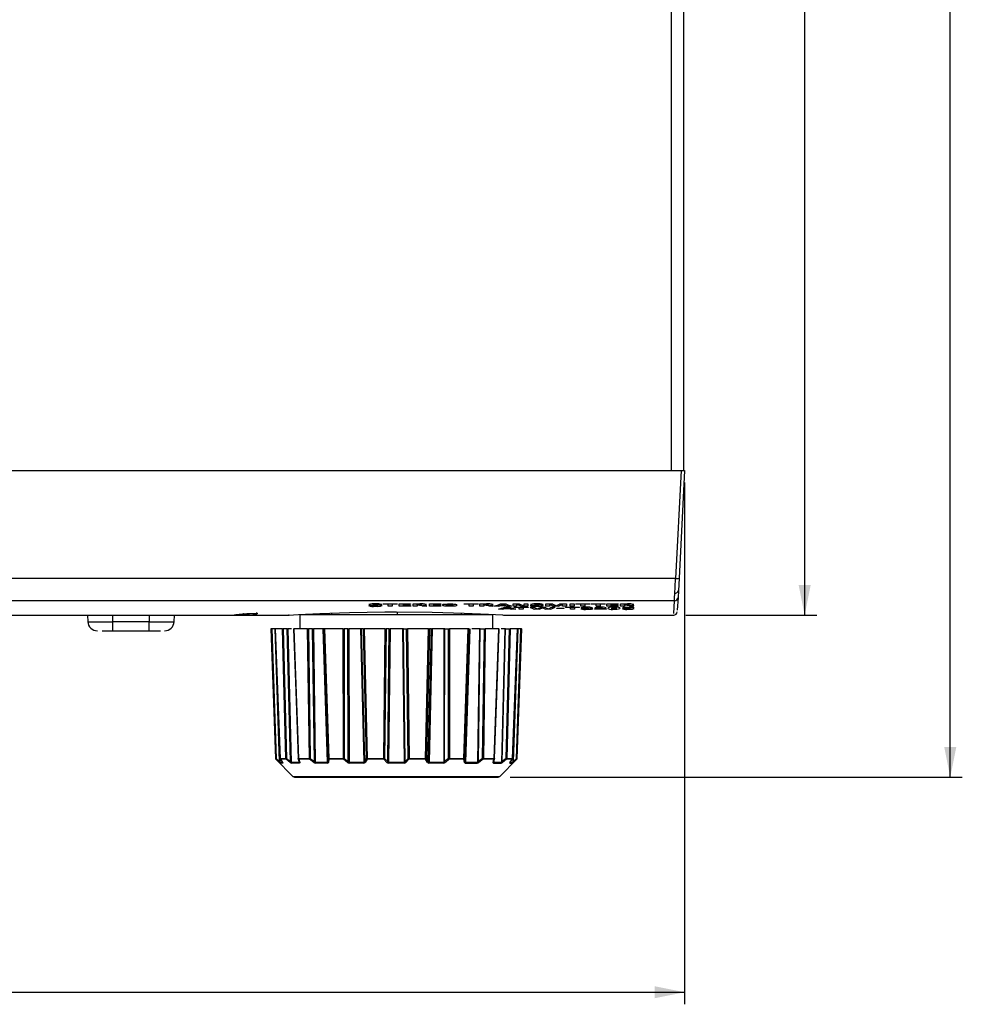
# Model space of a CAD drawing. Units: millimetres. Extents: x 12 to 831, y 9 to 583.
# Drawn here: x 357 to 436, y 158 to 239 of the extents above; entities that cross this region are included whole.
import ezdxf

# ---------------------------------------------------------------- set-up
doc = ezdxf.new("R2010")
doc.units = ezdxf.units.MM
doc.layers.add('矢印', color=7, linetype='Continuous')
doc.styles.add('SLDTEXTSTYLE4', font='TXT', dxfattribs={"width": 0.7, "bigfont": 'bigfont'})
doc.dimstyles.new('SLDDIMSTYLE0', dxfattribs={"dimtxt": 3.638021, "dimasz": 2.5, "dimexe": 0, "dimexo": 0.0625, "dimgap": 0.909505, "dimtad": 3, "dimdec": 0, "dimrnd": 1e-09, "dimzin": 12, "dimdsep": 46, "dimtxsty": 'SLDTEXTSTYLE4', "dimsah": 1, "dimcen": 0.09, "dimadec": 0, "dimazin": 3, "dimtfac": 1, "dimtdec": 0, "dimtofl": 0, "dimtmove": 0, "dimatfit": 3, "dimfxl": 0, "dimfrac": 2, "dimtolj": 1, "dimtzin": 12, "dimarcsym": 0})
doc.dimstyles.new('SLDDIMSTYLE1', dxfattribs={"dimtxt": 3.638021, "dimasz": 2.5, "dimexe": 0, "dimexo": 0.0625, "dimgap": 0.909505, "dimtad": 3, "dimrnd": 1e-09, "dimzin": 12, "dimdsep": 46, "dimtxsty": 'SLDTEXTSTYLE4', "dimsah": 1, "dimcen": 0.09, "dimadec": 0, "dimazin": 3, "dimtfac": 1, "dimtofl": 0, "dimtmove": 0, "dimatfit": 3, "dimfxl": 0, "dimfrac": 2, "dimtolj": 1, "dimtzin": 12, "dimarcsym": 0})

# ---------------------------------------------------------------- blocks, each defined once
blk = doc.blocks.new('_D')
at = {"layer": '矢印', "color": 7}
for p, q in [((202.713, 201.092), (202.713, 157.823)), ((412.513, 201.092), (412.513, 157.823)), ((202.713, 158.823), (412.513, 158.823))]:
    blk.add_line(p, q, dxfattribs=at)
for points in [[(202.713, 158.823), (205.213, 158.323), (205.213, 159.323)], [(412.513, 158.823), (410.013, 159.323), (410.013, 158.323)]]:
    blk.add_solid(points, dxfattribs=at)
at = {"layer": '矢印', "color": 7, "insert": (304.438, 162.916), "char_height": 3.175, "attachment_point": 1, "style": 'SLDTEXTSTYLE4'}
blk.add_mtext('210', dxfattribs=at)
blk = doc.blocks.new('_D_1')
at = {"layer": '矢印', "color": 7}
for p, q in [((392.678, 400.092), (435.53, 400.092)), ((434.53, 176.659), (434.53, 400.092)), ((398.044, 176.659), (435.53, 176.659))]:
    blk.add_line(p, q, dxfattribs=at)
for points in [[(434.53, 400.092), (434.03, 397.592), (435.03, 397.592)], [(434.53, 176.659), (435.03, 179.159), (434.03, 179.159)]]:
    blk.add_solid(points, dxfattribs=at)
at = {"layer": '矢印', "color": 7, "insert": (430.437, 285.201), "char_height": 3.175, "attachment_point": 1, "rotation": 90, "style": 'SLDTEXTSTYLE4'}
blk.add_mtext('225', dxfattribs=at)
blk = doc.blocks.new('_D_2')
at = {"layer": '矢印', "color": 7}
for p, q in [((411.766, 380.992), (423.463, 380.992)), ((422.463, 190.096), (422.463, 380.992)), ((412.599, 190.096), (423.463, 190.096))]:
    blk.add_line(p, q, dxfattribs=at)
for points in [[(422.463, 380.992), (421.963, 378.492), (422.963, 378.492)], [(422.463, 190.096), (422.963, 192.596), (421.963, 192.596)]]:
    blk.add_solid(points, dxfattribs=at)
at = {"layer": '矢印', "color": 7, "insert": (418.371, 282.369), "char_height": 3.175, "attachment_point": 1, "rotation": 90, "style": 'SLDTEXTSTYLE4'}
blk.add_mtext('191', dxfattribs=at)

msp = doc.modelspace()

# ---------------------------------------------------------------- linework, layer by layer
at = {"color": 7, "linetype": 'Continuous', "lineweight": 25}
for p, q in [((411.413, 202.092), (411.413, 379.192)), ((412.413, 379.192), (412.413, 202.092)), ((203.012, 202.092), (412.213, 202.092)), ((412.213, 202.092), (411.744, 193.134)), ((412.513, 202.092), (412.045, 193.164)), ((412.213, 202.092), (412.513, 202.092)), ((411.744, 193.134), (203.482, 193.134)), ((411.744, 193.134), (411.747, 193.134)), ((412.045, 193.164), (411.99, 192.119)), ((411.99, 192.119), (411.961, 191.561)), ((411.661, 191.281), (203.564, 191.281)), ((411.961, 191.561), (411.905, 190.505)), ((383.228, 190.26), (383.228, 190.155)), ((386.317, 190.889), (386.653, 190.889)), ((386.317, 190.887), (386.317, 190.889)), ((386.653, 190.889), (386.653, 190.886)), ((387.075, 190.967), (387.075, 190.972)), ((387.404, 190.967), (387.075, 190.967)), ((387.404, 190.975), (387.404, 190.967)), ((387.51, 191.021), (388.666, 191.021)), ((387.51, 190.994), (387.51, 191.021)), ((387.922, 190.994), (387.51, 190.994)), ((387.922, 190.835), (387.922, 190.994)), ((388.253, 190.835), (387.922, 190.835)), ((388.253, 190.994), (388.253, 190.835)), ((388.666, 190.994), (388.253, 190.994)), ((388.666, 191.021), (388.666, 190.994)), ((388.668, 190.358), (388.668, 190.155)), ((388.853, 191.021), (389.787, 191.021)), ((388.853, 190.835), (388.853, 191.021)), ((389.807, 190.835), (388.853, 190.835)), ((389.182, 190.994), (389.182, 190.942)), ((389.787, 190.994), (389.182, 190.994)), ((389.182, 190.942), (389.742, 190.942)), ((389.182, 190.917), (389.182, 190.859)), ((389.742, 190.917), (389.182, 190.917)), ((389.182, 190.859), (389.807, 190.859)), ((389.742, 190.942), (389.742, 190.917)), ((389.787, 191.021), (389.787, 190.994)), ((389.807, 190.859), (389.807, 190.835)), ((390.004, 191.021), (390.564, 191.021)), ((390.004, 190.835), (390.004, 191.021)), ((390.335, 190.835), (390.004, 190.835)), ((390.335, 190.994), (390.493, 190.994)), ((390.335, 190.937), (390.335, 190.994)), ((390.463, 190.937), (390.335, 190.937)), ((390.335, 190.912), (390.335, 190.835)), ((390.466, 190.912), (390.335, 190.912)), ((391.108, 190.835), (390.762, 190.835)), ((391.352, 191.021), (392.286, 191.021)), ((391.352, 190.835), (391.352, 191.021)), ((392.306, 190.835), (391.352, 190.835)), ((391.681, 190.994), (391.681, 190.942)), ((392.286, 190.994), (391.681, 190.994)), ((391.681, 190.942), (392.241, 190.942)), ((391.681, 190.917), (391.681, 190.859)), ((392.241, 190.917), (391.681, 190.917)), ((391.681, 190.859), (392.306, 190.859)), ((392.241, 190.942), (392.241, 190.917)), ((392.286, 191.021), (392.286, 190.994)), ((392.306, 190.859), (392.306, 190.835)), ((393.997, 190.263), (393.997, 190.155)), ((394.239, 191.021), (395.395, 191.021)), ((394.239, 190.994), (394.239, 191.021)), ((394.651, 190.994), (394.239, 190.994)), ((394.651, 190.835), (394.651, 190.994)), ((394.982, 190.835), (394.651, 190.835)), ((394.982, 190.994), (394.982, 190.835)), ((395.395, 190.994), (394.982, 190.994)), ((395.395, 191.021), (395.395, 190.994)), ((395.533, 191.021), (396.094, 191.021)), ((395.533, 190.835), (395.533, 191.021)), ((395.864, 190.835), (395.533, 190.835)), ((395.864, 190.994), (396.022, 190.994)), ((395.864, 190.937), (395.864, 190.994)), ((395.992, 190.937), (395.864, 190.937)), ((395.864, 190.912), (395.864, 190.835)), ((395.995, 190.912), (395.864, 190.912)), ((396.637, 190.835), (396.292, 190.835)), ((397.079, 190.835), (396.753, 190.835)), ((397.414, 190.587), (397.088, 190.587)), ((397.724, 190.876), (397.185, 190.876)), ((397.252, 191.021), (397.679, 191.021)), ((397.657, 190.9), (397.252, 190.9)), ((398.059, 190.62), (397.521, 190.62)), ((397.587, 190.74), (398.015, 190.74)), ((397.992, 190.641), (397.587, 190.641)), ((398.168, 190.835), (397.83, 190.835)), ((398.504, 190.587), (398.166, 190.587)), ((398.291, 191.021), (398.788, 191.021)), ((398.291, 190.835), (398.291, 191.021)), ((398.583, 190.835), (398.291, 190.835)), ((398.382, 190.74), (399.539, 190.74)), ((398.382, 190.718), (398.382, 190.74)), ((398.795, 190.718), (398.382, 190.718)), ((398.583, 190.989), (398.583, 190.835)), ((398.795, 190.587), (398.795, 190.718)), ((399.126, 190.587), (398.795, 190.587)), ((399.504, 190.835), (399.008, 190.835)), ((399.126, 190.718), (399.126, 190.587)), ((399.539, 190.718), (399.126, 190.718)), ((399.213, 191.021), (399.504, 191.021)), ((399.213, 190.864), (399.213, 191.021)), ((399.504, 191.021), (399.504, 190.835)), ((399.539, 190.74), (399.539, 190.718)), ((399.706, 190.889), (400.042, 190.889)), ((399.706, 190.887), (399.706, 190.889)), ((399.706, 190.74), (400.057, 190.74)), ((400.042, 190.889), (400.042, 190.886)), ((400.452, 190.587), (400.074, 190.587)), ((400.465, 190.967), (400.465, 190.972)), ((400.793, 190.967), (400.465, 190.967)), ((400.571, 190.74), (400.949, 190.74)), ((400.793, 190.975), (400.793, 190.967)), ((401.376, 190.587), (400.998, 190.587)), ((401.015, 191.021), (401.556, 191.021)), ((401.015, 190.835), (401.015, 191.021)), ((401.309, 190.835), (401.015, 190.835)), ((401.309, 190.997), (401.309, 190.835)), ((401.458, 190.74), (401.766, 190.74)), ((402.023, 190.835), (401.677, 190.835)), ((401.926, 190.666), (402.504, 190.666)), ((401.926, 190.647), (401.926, 190.666)), ((402.504, 190.647), (401.926, 190.647)), ((402.169, 191.021), (402.71, 191.021)), ((402.391, 190.835), (402.391, 190.997)), ((402.71, 190.835), (402.391, 190.835)), ((402.504, 190.666), (402.504, 190.647)), ((402.647, 190.74), (403.804, 190.74)), ((402.647, 190.718), (402.647, 190.74)), ((403.06, 190.718), (402.647, 190.718)), ((402.71, 191.021), (402.71, 190.835)), ((403.013, 190.835), (403.013, 191.021)), ((403.013, 191.021), (403.344, 191.021)), ((403.344, 190.835), (403.013, 190.835)), ((403.06, 190.587), (403.06, 190.718)), ((403.391, 190.587), (403.06, 190.587)), ((403.344, 191.021), (403.344, 190.835)), ((403.391, 190.718), (403.391, 190.587)), ((403.804, 190.718), (403.391, 190.718)), ((403.482, 191.021), (404.638, 191.021)), ((403.482, 190.994), (403.482, 191.021)), ((403.895, 190.994), (403.482, 190.994)), ((403.804, 190.74), (403.804, 190.718)), ((403.895, 190.835), (403.895, 190.994)), ((404.226, 190.835), (403.895, 190.835)), ((403.917, 190.625), (404.223, 190.625)), ((403.943, 190.702), (403.943, 190.708)), ((404.245, 190.702), (403.943, 190.702)), ((404.638, 190.994), (404.226, 190.994)), ((404.226, 190.994), (404.226, 190.835)), ((404.255, 190.656), (404.255, 190.675)), ((404.638, 191.021), (404.638, 190.994)), ((404.761, 191.021), (405.918, 191.021)), ((404.761, 190.994), (404.761, 191.021)), ((405.174, 190.994), (404.761, 190.994)), ((405.035, 190.587), (405.035, 190.608)), ((406.021, 190.587), (405.035, 190.587)), ((405.369, 190.699), (405.062, 190.699)), ((405.174, 190.835), (405.174, 190.994)), ((405.505, 190.835), (405.174, 190.835)), ((405.369, 190.605), (406.021, 190.605)), ((405.505, 190.994), (405.505, 190.835)), ((405.918, 190.994), (405.505, 190.994)), ((405.918, 191.021), (405.918, 190.994)), ((406.021, 190.605), (406.021, 190.587)), ((406.055, 191.021), (406.989, 191.021)), ((406.055, 190.835), (406.055, 191.021)), ((407.009, 190.835), (406.055, 190.835)), ((406.173, 190.644), (406.173, 190.686)), ((406.384, 190.994), (406.384, 190.942)), ((406.989, 190.994), (406.384, 190.994)), ((406.384, 190.942), (406.945, 190.942)), ((406.384, 190.917), (406.384, 190.859)), ((406.945, 190.917), (406.384, 190.917)), ((406.384, 190.859), (407.009, 190.859)), ((406.485, 190.648), (406.485, 190.672)), ((406.831, 190.672), (406.831, 190.647)), ((406.945, 190.942), (406.945, 190.917)), ((406.989, 191.021), (406.989, 190.994)), ((407.009, 190.859), (407.009, 190.835)), ((407.139, 190.689), (407.139, 190.645)), ((407.206, 191.021), (407.767, 191.021)), ((407.206, 190.835), (407.206, 191.021)), ((407.537, 190.835), (407.206, 190.835)), ((407.371, 190.62), (407.68, 190.62)), ((407.685, 190.65), (407.389, 190.65)), ((407.421, 190.74), (408.266, 190.74)), ((407.537, 190.994), (407.695, 190.994)), ((407.537, 190.937), (407.537, 190.994)), ((407.666, 190.937), (407.537, 190.937)), ((407.537, 190.912), (407.537, 190.835)), ((407.668, 190.912), (407.537, 190.912)), ((408.266, 190.72), (407.71, 190.72)), ((408.311, 190.835), (407.965, 190.835)), ((408.266, 190.74), (408.266, 190.72)), ((349.49, 190.096), (375.159, 190.096)), ((363.001, 190.096), (363.03, 189.55)), ((368.113, 189.55), (365.113, 189.55)), ((365.113, 188.792), (365.113, 189.55)), ((368.113, 188.792), (368.113, 189.55)), ((370.195, 189.546), (370.224, 190.096)), ((375.159, 190.096), (375.618, 190.096)), ((375.618, 190.096), (379.718, 190.096)), ((380.623, 190.155), (380.613, 188.955)), ((380.623, 190.155), (396.56, 190.155)), ((396.613, 188.955), (396.602, 190.155)), ((397.508, 190.096), (411.606, 190.096)), ((364.232, 188.792), (365.113, 188.792)), ((365.113, 188.792), (368.113, 188.792)), ((368.113, 188.792), (369.048, 188.792)), ((378.213, 188.955), (378.588, 178.208)), ((378.251, 188.955), (378.213, 188.955)), ((378.612, 178.208), (378.251, 188.955)), ((378.251, 188.955), (378.287, 188.955)), ((378.287, 188.955), (378.648, 178.208)), ((378.554, 188.955), (378.287, 188.955)), ((378.918, 177.955), (378.554, 188.955)), ((378.572, 188.955), (378.568, 188.955)), ((378.572, 188.955), (378.977, 178.208)), ((379.179, 188.955), (378.572, 188.955)), ((379.455, 178.208), (379.179, 188.955)), ((379.179, 188.955), (379.237, 188.955)), ((379.237, 188.955), (379.512, 178.208)), ((379.563, 188.955), (379.237, 188.955)), ((379.837, 177.955), (379.563, 188.955)), ((379.563, 188.955), (379.619, 188.955)), ((379.619, 188.955), (379.895, 177.897)), ((379.925, 188.955), (379.619, 188.955)), ((380.087, 188.955), (380.104, 188.955)), ((380.104, 188.955), (380.503, 178.208)), ((381.246, 188.955), (380.104, 188.955)), ((381.401, 178.208), (381.246, 188.955)), ((381.246, 188.955), (381.317, 188.955)), ((381.317, 188.955), (381.474, 178.208)), ((381.664, 188.955), (381.317, 188.955)), ((381.816, 177.955), (381.664, 188.955)), ((381.664, 188.955), (381.733, 188.955)), ((381.733, 188.955), (381.886, 177.897)), ((382.525, 188.955), (381.733, 188.955)), ((382.525, 188.955), (382.879, 177.897)), ((382.564, 188.955), (382.525, 188.955)), ((382.564, 188.955), (382.917, 177.955)), ((382.621, 188.955), (382.564, 188.955)), ((382.965, 178.208), (382.621, 188.955)), ((382.621, 188.955), (382.663, 188.955)), ((382.663, 188.955), (383.007, 178.208)), ((384.201, 188.955), (382.663, 188.955)), ((384.218, 178.208), (384.201, 188.955)), ((384.201, 188.955), (384.278, 188.955)), ((384.278, 188.955), (384.296, 178.208)), ((384.603, 188.955), (384.278, 188.955)), ((384.614, 177.955), (384.603, 188.955)), ((384.603, 188.955), (384.677, 188.955)), ((384.677, 188.955), (384.689, 177.897)), ((385.649, 188.955), (384.677, 188.955)), ((385.649, 188.955), (385.907, 177.897)), ((385.706, 188.955), (385.649, 188.955)), ((385.706, 188.955), (385.964, 177.955)), ((385.878, 188.955), (385.706, 188.955)), ((386.125, 178.208), (385.878, 188.955)), ((385.878, 188.955), (385.939, 188.955)), ((385.939, 188.955), (386.188, 178.208)), ((387.688, 188.955), (385.939, 188.955)), ((387.564, 178.208), (387.688, 188.955)), ((387.762, 188.955), (387.64, 178.208)), ((387.688, 188.955), (387.762, 188.955)), ((388.026, 188.955), (387.762, 188.955)), ((387.894, 177.955), (388.026, 188.955)), ((388.096, 188.955), (387.965, 177.897)), ((388.026, 188.955), (388.096, 188.955)), ((389.13, 188.955), (388.096, 188.955)), ((389.13, 188.955), (389.261, 177.897)), ((389.2, 188.955), (389.13, 188.955)), ((389.331, 177.955), (389.2, 188.955)), ((389.2, 188.955), (389.464, 188.955)), ((389.586, 178.208), (389.464, 188.955)), ((389.464, 188.955), (389.537, 188.955)), ((389.537, 188.955), (389.661, 178.208)), ((391.287, 188.955), (389.537, 188.955)), ((391.037, 178.208), (391.287, 188.955)), ((391.348, 188.955), (391.1, 178.208)), ((391.261, 177.955), (391.519, 188.955)), ((391.287, 188.955), (391.348, 188.955)), ((391.577, 188.955), (391.319, 177.897)), ((391.519, 188.955), (391.348, 188.955)), ((391.519, 188.955), (391.577, 188.955)), ((392.549, 188.955), (391.577, 188.955)), ((392.549, 188.955), (392.536, 177.897)), ((392.622, 188.955), (392.549, 188.955)), ((392.612, 177.955), (392.622, 188.955)), ((392.622, 188.955), (392.947, 188.955)), ((392.929, 178.208), (392.947, 188.955)), ((392.947, 188.955), (393.025, 188.955)), ((393.025, 188.955), (393.008, 178.208)), ((394.563, 188.955), (393.025, 188.955)), ((394.218, 178.208), (394.563, 188.955)), ((394.604, 188.955), (394.261, 178.208)), ((394.309, 177.955), (394.662, 188.955)), ((394.7, 188.955), (394.347, 177.897)), ((394.563, 188.955), (394.604, 188.955)), ((394.662, 188.955), (394.604, 188.955)), ((395.493, 188.955), (394.857, 188.955)), ((395.493, 188.955), (395.339, 177.897)), ((395.41, 177.955), (395.561, 188.955)), ((395.561, 188.955), (395.493, 188.955)), ((395.561, 188.955), (395.908, 188.955)), ((395.752, 178.208), (395.908, 188.955)), ((395.98, 188.955), (395.824, 178.208)), ((395.908, 188.955), (395.98, 188.955)), ((397.121, 188.955), (395.98, 188.955)), ((396.723, 178.208), (397.121, 188.955)), ((397.121, 188.955), (397.139, 188.955)), ((397.607, 188.955), (397.301, 188.955)), ((397.607, 188.955), (397.33, 177.897)), ((397.388, 177.955), (397.662, 188.955)), ((397.662, 188.955), (397.607, 188.955)), ((397.662, 188.955), (397.989, 188.955)), ((397.713, 178.208), (397.989, 188.955)), ((398.046, 188.955), (397.771, 178.208)), ((397.989, 188.955), (398.046, 188.955)), ((398.654, 188.955), (398.046, 188.955)), ((398.249, 178.208), (398.654, 188.955)), ((398.672, 188.955), (398.308, 177.955)), ((398.577, 178.208), (398.939, 188.955)), ((398.975, 188.955), (398.613, 178.208)), ((398.637, 178.208), (399.013, 188.955)), ((398.654, 188.955), (398.657, 188.955)), ((398.939, 188.955), (398.672, 188.955)), ((398.939, 188.955), (398.975, 188.955)), ((399.013, 188.955), (398.975, 188.955)), ((378.621, 178.171), (378.612, 178.208)), ((378.617, 178.14), (380.04, 176.717)), ((378.642, 178.14), (378.621, 178.171)), ((378.914, 177.887), (378.642, 178.14)), ((378.648, 178.208), (378.918, 177.955)), ((378.973, 178.209), (378.979, 178.178)), ((378.977, 178.208), (379.455, 178.208)), ((378.977, 178.208), (378.984, 178.171)), ((378.984, 178.171), (379.005, 178.14)), ((379.005, 178.14), (379.187, 177.887)), ((379.481, 178.14), (379.005, 178.14)), ((379.462, 178.171), (379.455, 178.208)), ((379.481, 178.14), (379.462, 178.171)), ((379.81, 177.887), (379.481, 178.14)), ((379.512, 178.208), (379.837, 177.955)), ((380.556, 177.955), (380.485, 178.208)), ((380.503, 178.208), (381.401, 178.208)), ((380.503, 178.208), (380.51, 178.171)), ((380.51, 178.171), (380.527, 178.14)), ((380.527, 178.14), (380.597, 177.887)), ((381.422, 178.14), (380.527, 178.14)), ((380.533, 178.171), (380.543, 177.897)), ((381.407, 178.171), (381.401, 178.208)), ((381.422, 178.14), (381.407, 178.171)), ((381.769, 177.887), (381.422, 178.14)), ((381.474, 178.208), (381.816, 177.955)), ((382.917, 177.955), (382.965, 178.208)), ((383.024, 178.14), (382.974, 177.887)), ((383.007, 178.208), (384.218, 178.208)), ((383.012, 178.171), (383.024, 178.14)), ((384.231, 178.14), (383.024, 178.14)), ((384.553, 177.887), (384.231, 178.14)), ((384.296, 178.208), (384.614, 177.955)), ((385.964, 177.955), (386.125, 178.208)), ((386.195, 178.14), (386.031, 177.887)), ((386.188, 178.208), (387.564, 178.208)), ((386.19, 178.171), (386.195, 178.14)), ((387.567, 178.14), (386.195, 178.14)), ((387.826, 177.887), (387.567, 178.14)), ((387.64, 178.208), (387.894, 177.955)), ((389.586, 178.208), (389.331, 177.955)), ((389.658, 178.14), (389.399, 177.887)), ((389.66, 178.171), (389.658, 178.14)), ((391.03, 178.14), (389.658, 178.14)), ((389.661, 178.208), (391.037, 178.208)), ((391.03, 178.14), (391.035, 178.171)), ((391.195, 177.887), (391.03, 178.14)), ((391.035, 178.171), (391.037, 178.208)), ((391.1, 178.208), (391.261, 177.955)), ((392.929, 178.208), (392.612, 177.955)), ((392.995, 178.14), (392.673, 177.887)), ((393.004, 178.171), (392.995, 178.14)), ((394.202, 178.14), (392.995, 178.14)), ((393.008, 178.208), (394.218, 178.208)), ((394.202, 178.14), (394.213, 178.171)), ((394.252, 177.887), (394.202, 178.14)), ((394.213, 178.171), (394.218, 178.208)), ((394.261, 178.208), (394.309, 177.955)), ((395.752, 178.208), (395.41, 177.955)), ((395.803, 178.14), (395.457, 177.887)), ((395.818, 178.171), (395.803, 178.14)), ((396.699, 178.14), (395.803, 178.14)), ((395.824, 178.208), (395.818, 178.171)), ((395.824, 178.208), (396.723, 178.208)), ((396.629, 177.887), (396.699, 178.14)), ((396.699, 178.14), (396.629, 177.887)), ((396.74, 178.208), (396.669, 177.955)), ((396.694, 178.201), (396.683, 177.897)), ((397.185, 176.717), (398.608, 178.14)), ((397.713, 178.208), (397.388, 177.955)), ((397.744, 178.14), (397.415, 177.887)), ((397.763, 178.171), (397.744, 178.14)), ((398.221, 178.14), (397.744, 178.14)), ((397.771, 178.208), (398.249, 178.208)), ((398.039, 177.887), (398.221, 178.14)), ((398.233, 178.152), (398.247, 178.178)), ((398.247, 178.178), (398.253, 178.209)), ((398.247, 178.178), (398.248, 178.182)), ((398.252, 178.209), (398.252, 178.209)), ((398.308, 177.955), (398.577, 178.208)), ((398.584, 178.14), (398.312, 177.887)), ((398.605, 178.171), (398.584, 178.14)), ((378.955, 177.897), (379.18, 177.897)), ((379.209, 177.829), (378.982, 177.831)), ((379.895, 177.897), (380.543, 177.897)), ((380.572, 177.831), (379.921, 177.829)), ((380.559, 177.929), (380.559, 177.924)), ((381.886, 177.897), (382.879, 177.897)), ((382.904, 177.831), (381.907, 177.829)), ((384.689, 177.897), (385.907, 177.897)), ((385.915, 177.829), (384.691, 177.831)), ((387.965, 177.897), (389.261, 177.897)), ((388.613, 177.829), (387.967, 177.829)), ((389.269, 177.831), (388.613, 177.829)), ((392.534, 177.831), (391.311, 177.829)), ((391.319, 177.897), (392.536, 177.897)), ((394.347, 177.897), (395.339, 177.897)), ((396.667, 177.924), (396.667, 177.929)), ((396.683, 177.897), (397.33, 177.897)), ((398.045, 177.897), (398.27, 177.897)), ((380.182, 176.659), (397.044, 176.659))]:
    msp.add_line(p, q, dxfattribs=at)
at = {"color": 1, "linetype": 'Continuous', "lineweight": 25}
for p, q in [((363.03, 189.55), (365.113, 189.55)), ((365.113, 189.55), (365.113, 190.096)), ((368.113, 190.096), (368.113, 189.55)), ((378.743, 184.315), (378.955, 177.897)), ((398.483, 184.318), (398.27, 177.897)), ((378.588, 178.208), (378.612, 178.208)), ((378.642, 178.14), (378.617, 178.14)), ((380.486, 178.209), (380.485, 178.209)), ((380.485, 178.209), (380.485, 178.209)), ((396.741, 178.209), (396.739, 178.209)), ((398.608, 178.14), (398.584, 178.14)), ((398.613, 178.208), (398.637, 178.208)), ((380.04, 176.717), (388.613, 176.717)), ((388.613, 176.717), (397.185, 176.717))]:
    msp.add_line(p, q, dxfattribs=at)
at = {"color": 7, "linetype": 'Continuous', "lineweight": 25, "flags": 128}
for points in [[(411.69, 191.915), (411.714, 192.417), (411.747, 193.134)], [(411.661, 191.281), (411.671, 191.493), (411.69, 191.907), (411.69, 191.915)], [(379.718, 190.103), (379.663, 190.1), (380.508, 190.146), (382.264, 190.228), (384.738, 190.31), (387.651, 190.355), (388.613, 190.358), (391.593, 190.33), (394.237, 190.256), (396.25, 190.17), (397.402, 190.109), (397.508, 190.103)], [(390.794, 190.925), (390.911, 190.922), (390.97, 190.919), (391.015, 190.913), (391.049, 190.904), (391.071, 190.879)], [(393.024, 190.832), (392.764, 190.835), (392.641, 190.842), (392.547, 190.852), (392.479, 190.869), (392.442, 190.949), (392.501, 190.99), (392.572, 191.005), (392.688, 191.016), (392.843, 191.022), (393.034, 191.024)], [(393.034, 190.855), (392.952, 190.856), (392.895, 190.859), (392.85, 190.864), (392.811, 190.872), (392.773, 190.905), (392.772, 190.939), (392.778, 190.958), (392.805, 190.977), (392.838, 190.986), (392.882, 190.992), (392.945, 190.996), (393.023, 190.998), (393.034, 190.998)], [(393.034, 191.024), (393.289, 191.021), (393.417, 191.014), (393.517, 191.003), (393.586, 190.987), (393.632, 190.923), (393.571, 190.862), (393.498, 190.849), (393.38, 190.839), (393.216, 190.833), (393.024, 190.832)], [(393.034, 190.998), (393.117, 190.997), (393.174, 190.994), (393.218, 190.989), (393.257, 190.98), (393.293, 190.942), (393.292, 190.907), (393.253, 190.872), (393.22, 190.865), (393.177, 190.86), (393.119, 190.857), (393.034, 190.855)], [(396.324, 190.925), (396.44, 190.922), (396.5, 190.919), (396.544, 190.913), (396.578, 190.904), (396.6, 190.879)], [(406.485, 190.672), (406.49, 190.697), (406.511, 190.711), (406.531, 190.716), (406.567, 190.72), (406.601, 190.722), (406.641, 190.723), (406.66, 190.723)], [(406.658, 190.602), (406.611, 190.603), (406.575, 190.604), (406.547, 190.606), (406.518, 190.611), (406.488, 190.629), (406.485, 190.648)], [(406.831, 190.647), (406.825, 190.624), (406.804, 190.613), (406.784, 190.608), (406.748, 190.604), (406.713, 190.603), (406.674, 190.602), (406.658, 190.602)], [(406.66, 190.723), (406.706, 190.723), (406.742, 190.721), (406.77, 190.719), (406.798, 190.714), (406.827, 190.697), (406.831, 190.672)], [(407.836, 190.602), (407.886, 190.603), (407.922, 190.604), (407.95, 190.607), (407.977, 190.611), (408.002, 190.627), (408.004, 190.637)], [(407.997, 190.925), (408.113, 190.922), (408.173, 190.919), (408.217, 190.913), (408.251, 190.904), (408.274, 190.879)], [(375.977, 190.204), (375.965, 190.205), (375.955, 190.205), (375.95, 190.206), (375.95, 190.206), (375.955, 190.207), (375.958, 190.207)], [(378.569, 188.955), (378.763, 183.779), (378.973, 178.209)], [(380.086, 188.955), (380.278, 183.779), (380.484, 178.209)], [(396.741, 178.209), (396.935, 183.44), (397.139, 188.955)], [(398.253, 178.209), (398.45, 183.44), (398.657, 188.955)], [(378.623, 178.209), (378.616, 178.209), (378.612, 178.208)], [(378.621, 178.171), (378.621, 178.177), (378.624, 178.182)], [(378.624, 178.182), (378.622, 178.196), (378.623, 178.209)], [(378.648, 178.208), (378.634, 178.209), (378.623, 178.209)], [(378.624, 178.182), (378.63, 178.174), (378.636, 178.167)], [(378.636, 178.167), (378.64, 178.187), (378.648, 178.208)], [(378.642, 178.14), (378.637, 178.151), (378.636, 178.167)], [(378.977, 178.182), (378.974, 178.196), (378.974, 178.204)], [(378.977, 178.182), (378.98, 178.175), (378.984, 178.171)], [(378.985, 178.167), (378.98, 178.175), (378.977, 178.182)], [(378.986, 178.208), (378.983, 178.187), (378.985, 178.167)], [(378.985, 178.167), (378.992, 178.151), (379.005, 178.14)], [(379.478, 178.209), (379.464, 178.209), (379.455, 178.208)], [(379.462, 178.171), (379.468, 178.177), (379.474, 178.182)], [(379.474, 178.182), (379.476, 178.196), (379.478, 178.209)], [(379.474, 178.182), (379.483, 178.174), (379.491, 178.167)], [(379.512, 178.208), (379.494, 178.209), (379.478, 178.209)], [(379.481, 178.14), (379.484, 178.151), (379.491, 178.167)], [(379.491, 178.167), (379.5, 178.187), (379.512, 178.208)], [(380.485, 178.209), (380.484, 178.209), (380.485, 178.208)], [(380.485, 178.208), (380.487, 178.187), (380.495, 178.167)], [(380.503, 178.208), (380.493, 178.209), (380.486, 178.209)], [(380.494, 178.182), (380.488, 178.196), (380.486, 178.209)], [(380.495, 178.167), (380.493, 178.175), (380.494, 178.182)], [(380.494, 178.182), (380.501, 178.175), (380.51, 178.171)], [(380.495, 178.167), (380.508, 178.151), (380.527, 178.14)], [(381.434, 178.209), (381.416, 178.209), (381.401, 178.208)], [(381.407, 178.171), (381.418, 178.177), (381.428, 178.182)], [(381.422, 178.14), (381.433, 178.151), (381.446, 178.167)], [(381.428, 178.182), (381.431, 178.196), (381.434, 178.209)], [(381.428, 178.182), (381.437, 178.174), (381.446, 178.167)], [(381.474, 178.208), (381.454, 178.209), (381.434, 178.209)], [(381.446, 178.167), (381.46, 178.187), (381.474, 178.208)], [(382.979, 178.209), (382.97, 178.209), (382.965, 178.208)], [(382.965, 178.208), (382.971, 178.187), (382.984, 178.167)], [(383.007, 178.208), (382.992, 178.209), (382.979, 178.209)], [(382.989, 178.182), (382.983, 178.196), (382.979, 178.209)], [(382.984, 178.167), (382.986, 178.175), (382.989, 178.182)], [(382.984, 178.167), (383.002, 178.151), (383.024, 178.14)], [(382.989, 178.182), (383.001, 178.175), (383.012, 178.171)], [(384.257, 178.209), (384.236, 178.209), (384.218, 178.208)], [(384.221, 178.171), (384.236, 178.177), (384.247, 178.182)], [(384.231, 178.14), (384.247, 178.151), (384.265, 178.167)], [(384.247, 178.182), (384.252, 178.196), (384.257, 178.209)], [(384.247, 178.182), (384.257, 178.174), (384.265, 178.167)], [(384.296, 178.208), (384.277, 178.209), (384.257, 178.209)], [(384.265, 178.167), (384.282, 178.187), (384.296, 178.208)], [(386.152, 178.209), (386.137, 178.209), (386.125, 178.208)], [(386.125, 178.208), (386.136, 178.187), (386.152, 178.167)], [(386.188, 178.208), (386.169, 178.209), (386.152, 178.209)], [(386.163, 178.182), (386.156, 178.196), (386.152, 178.209)], [(386.152, 178.167), (386.158, 178.175), (386.163, 178.182)], [(386.152, 178.167), (386.172, 178.151), (386.195, 178.14)], [(386.163, 178.182), (386.177, 178.175), (386.19, 178.171)], [(387.604, 178.209), (387.584, 178.209), (387.564, 178.208)], [(387.565, 178.171), (387.581, 178.177), (387.594, 178.182)], [(387.567, 178.14), (387.588, 178.151), (387.609, 178.167)], [(387.594, 178.182), (387.6, 178.196), (387.604, 178.209)], [(387.594, 178.182), (387.602, 178.174), (387.609, 178.167)], [(387.64, 178.208), (387.623, 178.209), (387.604, 178.209)], [(387.609, 178.167), (387.626, 178.187), (387.64, 178.208)], [(389.621, 178.209), (389.602, 178.209), (389.586, 178.208)], [(389.586, 178.208), (389.599, 178.187), (389.617, 178.167)], [(389.617, 178.167), (389.625, 178.175), (389.632, 178.182)], [(389.617, 178.167), (389.637, 178.151), (389.658, 178.14)], [(389.661, 178.208), (389.641, 178.209), (389.621, 178.209)], [(389.632, 178.182), (389.626, 178.196), (389.621, 178.209)], [(389.632, 178.182), (389.647, 178.175), (389.66, 178.171)], [(391.03, 178.14), (391.053, 178.151), (391.074, 178.167)], [(391.035, 178.171), (391.051, 178.177), (391.063, 178.182)], [(391.074, 178.209), (391.056, 178.209), (391.037, 178.208)], [(391.063, 178.182), (391.07, 178.196), (391.074, 178.209)], [(391.063, 178.182), (391.069, 178.174), (391.074, 178.167)], [(391.1, 178.208), (391.089, 178.209), (391.074, 178.209)], [(391.074, 178.167), (391.09, 178.187), (391.1, 178.208)], [(392.969, 178.209), (392.948, 178.209), (392.929, 178.208)], [(392.929, 178.208), (392.944, 178.187), (392.96, 178.167)], [(392.978, 178.182), (392.969, 178.174), (392.96, 178.167)], [(392.96, 178.167), (392.978, 178.151), (392.995, 178.14)], [(393.008, 178.208), (392.989, 178.209), (392.969, 178.209)], [(392.969, 178.209), (392.974, 178.193), (392.978, 178.182)], [(393.004, 178.171), (392.99, 178.177), (392.978, 178.182)], [(394.202, 178.14), (394.223, 178.151), (394.242, 178.167)], [(394.213, 178.171), (394.227, 178.177), (394.237, 178.182)], [(394.246, 178.209), (394.233, 178.209), (394.218, 178.208)], [(394.237, 178.182), (394.243, 178.196), (394.246, 178.209)], [(394.237, 178.182), (394.24, 178.174), (394.242, 178.167)], [(394.242, 178.167), (394.254, 178.187), (394.261, 178.208)], [(394.261, 178.208), (394.255, 178.209), (394.246, 178.209)], [(395.791, 178.209), (395.772, 178.209), (395.752, 178.208)], [(395.752, 178.208), (395.766, 178.187), (395.78, 178.167)], [(395.78, 178.167), (395.79, 178.175), (395.798, 178.182)], [(395.78, 178.167), (395.793, 178.151), (395.803, 178.14)], [(395.824, 178.208), (395.809, 178.209), (395.791, 178.209)], [(395.798, 178.182), (395.795, 178.196), (395.791, 178.209)], [(395.798, 178.182), (395.81, 178.175), (395.818, 178.171)], [(396.699, 178.14), (396.717, 178.151), (396.731, 178.167)], [(396.716, 178.171), (396.726, 178.177), (396.732, 178.182)], [(396.739, 178.209), (396.733, 178.209), (396.723, 178.208)], [(396.731, 178.167), (396.739, 178.187), (396.74, 178.208)], [(396.732, 178.182), (396.732, 178.174), (396.731, 178.167)], [(396.732, 178.182), (396.737, 178.196), (396.739, 178.209)], [(396.74, 178.208), (396.742, 178.209), (396.741, 178.209)], [(397.748, 178.209), (397.731, 178.209), (397.713, 178.208)], [(397.713, 178.208), (397.725, 178.187), (397.735, 178.167)], [(397.751, 178.182), (397.743, 178.174), (397.735, 178.167)], [(397.735, 178.167), (397.741, 178.151), (397.744, 178.14)], [(397.771, 178.208), (397.761, 178.209), (397.748, 178.209)], [(397.748, 178.209), (397.75, 178.193), (397.751, 178.182)], [(397.763, 178.171), (397.757, 178.177), (397.751, 178.182)], [(398.221, 178.14), (398.233, 178.151), (398.241, 178.167)], [(398.241, 178.167), (398.243, 178.187), (398.239, 178.208)], [(398.246, 178.177), (398.245, 178.174), (398.244, 178.172)], [(398.248, 178.182), (398.251, 178.196), (398.252, 178.204)], [(398.602, 178.209), (398.591, 178.209), (398.577, 178.208)], [(398.577, 178.208), (398.585, 178.187), (398.589, 178.167)], [(398.589, 178.167), (398.589, 178.151), (398.584, 178.14)], [(398.602, 178.182), (398.596, 178.174), (398.589, 178.167)], [(398.613, 178.208), (398.61, 178.209), (398.602, 178.209)], [(398.602, 178.209), (398.603, 178.193), (398.602, 178.182)], [(398.605, 178.171), (398.604, 178.177), (398.602, 178.182)], [(379.18, 177.897), (379.183, 177.902), (379.181, 177.915), (379.167, 177.955)], [(379.187, 177.887), (379.173, 177.901), (379.167, 177.914)], [(379.18, 177.897), (379.19, 177.856), (379.209, 177.829)], [(379.187, 177.887), (379.21, 177.848), (379.214, 177.835), (379.214, 177.835), (379.213, 177.834), (379.209, 177.829)], [(379.921, 177.829), (379.901, 177.865), (379.895, 177.897)], [(380.543, 177.897), (380.553, 177.903), (380.558, 177.916), (380.556, 177.955)], [(380.597, 177.887), (380.598, 177.849), (380.589, 177.837), (380.572, 177.831)], [(381.907, 177.829), (381.891, 177.865), (381.886, 177.897)], [(382.879, 177.897), (382.896, 177.903), (382.907, 177.916), (382.917, 177.955)], [(385.907, 177.897), (385.926, 177.902), (385.944, 177.915), (385.964, 177.955)], [(385.907, 177.897), (385.909, 177.856), (385.915, 177.829)], [(387.967, 177.829), (387.965, 177.865), (387.965, 177.897)], [(391.319, 177.897), (391.299, 177.902), (391.282, 177.915), (391.261, 177.955)], [(391.311, 177.829), (391.317, 177.865), (391.319, 177.897)], [(394.347, 177.897), (394.33, 177.903), (394.318, 177.916), (394.309, 177.955)], [(395.339, 177.897), (395.332, 177.856), (395.319, 177.829)], [(396.654, 177.831), (396.636, 177.837), (396.627, 177.849), (396.629, 177.887)], [(396.683, 177.897), (396.672, 177.903), (396.667, 177.916), (396.669, 177.955)], [(397.33, 177.897), (397.321, 177.856), (397.304, 177.829)], [(398.015, 177.831), (398.012, 177.837), (398.015, 177.849), (398.039, 177.887)], [(398.059, 177.915), (398.058, 177.911), (398.039, 177.887)], [(398.045, 177.897), (398.043, 177.903), (398.045, 177.916), (398.058, 177.955)], [(398.27, 177.897), (398.26, 177.856), (398.241, 177.829)]]:
    msp.add_lwpolyline(points, dxfattribs=at)
at = {"color": 1, "linetype": 'Continuous', "lineweight": 25, "flags": 128}
for points in [[(411.606, 190.231), (411.606, 190.221), (411.661, 191.281)], [(368.113, 189.55), (368.91, 189.55), (369.586, 189.55), (370.037, 189.55), (370.196, 189.55)], [(378.977, 178.208), (378.973, 178.209), (378.973, 178.209)], [(398.241, 178.171), (398.246, 178.177), (398.247, 178.178)], [(398.252, 178.209), (398.253, 178.209), (398.249, 178.208)]]:
    msp.add_lwpolyline(points, dxfattribs=at)
at = {"color": 7, "linetype": 'Continuous', "lineweight": 25}
for centre, radius, start, end in [((411.848, 193.613), 0.49, 258.02858, 293.61868), ((411.728, 192.182), 0.27, 262.02534, 346.51686), ((411.664, 191.579), 0.298, 269.54653, 356.66256), ((377.032, 189.865), 0.388, 83.13518, 94.82266), ((386.682, 191.758), 0.944, 247.23986, 281.33019), ((386.743, 189.671), 1.362, 83.59014, 107.1423), ((386.622, 191.628), 0.714, 246.83883, 275.66328), ((386.81, 191.21), 0.36, 244.09699, 279.65189), ((386.817, 190.632), 0.372, 80.19136, 112.41367), ((386.889, 191.648), 0.706, 252.37121, 273.29579), ((386.861, 190.066), 0.844, 74.08012, 92.23881), ((387.031, 192.171), 1.35, 263.04099, 287.01465), ((386.938, 191.297), 0.447, 261.2903, 290.27148), ((386.931, 190.63), 0.371, 67.10435, 97.81671), ((387.06, 190.08), 0.959, 68.96464, 99.899), ((387.132, 190.187), 0.754, 67.01819, 96.4001), ((390.56, 191.455), 0.527, 259.39184, 292.26232), ((390.545, 190.349), 0.568, 70.6832, 97.95839), ((390.585, 190.566), 0.438, 66.44074, 102.10333), ((390.738, 189.996), 1.039, 69.68967, 99.60761), ((390.699, 190.862), 0.041, 1.2533, 35.40376), ((390.783, 190.874), 0.0446, 195.23552, 241.95884), ((390.845, 191.62), 0.697, 265.81733, 291.30292), ((391.127, 190.889), 0.0572, 212.33223, 250.91624), ((396.09, 191.455), 0.527, 259.38643, 292.26773), ((396.074, 190.348), 0.57, 70.70879, 97.94736), ((396.114, 190.565), 0.439, 66.46666, 102.07741), ((396.267, 189.997), 1.038, 69.68177, 99.60865), ((396.226, 190.862), 0.0432, 1.43158, 33.6637), ((396.313, 190.875), 0.0455, 196.01625, 242.04578), ((396.374, 191.619), 0.696, 265.82511, 291.31426), ((396.655, 190.887), 0.0551, 211.55131, 251.69716), ((400.072, 191.758), 0.944, 247.23986, 281.33019), ((400.132, 189.671), 1.362, 83.59014, 107.1423), ((400.011, 191.628), 0.714, 246.83883, 275.66328), ((400.199, 191.21), 0.36, 244.09699, 279.65189), ((400.206, 190.632), 0.372, 80.19136, 112.41367), ((400.278, 191.648), 0.706, 252.37121, 273.29579), ((400.251, 190.066), 0.844, 74.08012, 92.23881), ((400.421, 192.171), 1.35, 263.04099, 287.01465), ((400.327, 191.297), 0.447, 261.2903, 290.27148), ((400.32, 190.63), 0.371, 67.10435, 97.81671), ((400.449, 190.08), 0.959, 68.96464, 99.899), ((400.521, 190.187), 0.754, 67.01819, 96.4001), ((404.238, 191.522), 0.953, 250.29146, 280.28117), ((404.279, 189.393), 1.357, 84.33365, 104.32419), ((404.353, 190.944), 0.344, 247.85512, 277.20296), ((404.361, 190.45), 0.277, 80.60364, 114.72018), ((404.371, 191.162), 0.501, 256.62518, 292.67157), ((404.36, 190.02), 0.645, 70.14237, 99.36529), ((404.448, 190.916), 0.318, 260.50938, 294.25793), ((404.446, 190.446), 0.28, 65.06142, 98.24442), ((404.527, 192.051), 1.471, 265.36806, 284.58416), ((404.573, 189.88), 0.878, 69.52246, 100.49083), ((404.664, 191.305), 0.64, 266.15834, 289.76674), ((404.706, 190.268), 0.407, 61.93715, 102.07344), ((402.883, 209.69), 19.203, 276.43525, 278.13686), ((405.074, 190.7), 0.0119, 142.40385, 185.38108), ((405.434, 189.027), 1.72, 86.24493, 102.39569), ((405.377, 190.7), 0.008, 112.95088, 187.03149), ((403.598, 206.891), 16.381, 276.20406, 277.6145), ((405.497, 190.297), 0.428, 84.34563, 106.79271), ((405.582, 190.383), 0.343, 70.77382, 97.19662), ((405.699, 189.723), 1.031, 72.1263, 98.51503), ((405.591, 190.898), 0.218, 272.57511, 298.44891), ((405.733, 191.454), 0.801, 272.60062, 290.72088), ((406.529, 189.767), 0.985, 82.05826, 111.15644), ((406.493, 191.249), 0.684, 242.14987, 283.71524), ((406.784, 191.522), 0.946, 262.2132, 292.10603), ((406.827, 190.062), 0.7, 63.48686, 103.39192), ((407.669, 191.502), 0.931, 251.36921, 279.71228), ((407.763, 191.455), 0.527, 259.38643, 292.26773), ((407.747, 190.348), 0.57, 70.70879, 97.94736), ((407.799, 190.977), 0.377, 251.55022, 275.567), ((407.803, 190.246), 0.421, 84.17206, 106.31492), ((407.928, 187.916), 2.767, 89.36664, 94.99433), ((407.787, 190.565), 0.439, 66.46666, 102.07741), ((407.94, 189.997), 1.038, 69.68177, 99.60865), ((407.974, 191.552), 0.978, 261.30736, 290.8983), ((407.887, 190.433), 0.236, 60.15474, 99.97819), ((407.899, 190.862), 0.0432, 1.43158, 33.6637), ((407.987, 190.876), 0.0464, 196.47498, 241.58705), ((408.067, 190.071), 0.621, 65.76003, 100.04081), ((408.048, 191.618), 0.695, 265.79383, 291.34554), ((408.328, 190.887), 0.0551, 211.55131, 251.69716), ((411.599, 190.396), 0.3, 270.01685, 357.02116), ((363.829, 189.592), 0.8, 182.99703, 270), ((369.397, 189.592), 0.8, 270, 357.02634), ((386.849, 68.861), 121.797, 94.97364, 95.50765), ((387.969, 57.386), 133.283, 94.84313, 95.31687), ((377.044, 190.774), 0.585, 268.25692, 274.13169), ((378.688, 178.211), 0.1, 182, 224.99999), ((383.176, 178.21), 0.169, 180.97249, 193.44923), ((384.431, 178.21), 0.213, 180.74087, 190.59472), ((384.364, 178.197), 0.145, 190.26265, 202.9852), ((386.57, 178.21), 0.382, 180.39538, 185.86986), ((388.443, 178.21), 0.879, 180.16881, 182.54362), ((388.102, 178.194), 0.537, 182.42473, 185.72301), ((388.783, 178.21), 0.879, 357.45756, 359.83114), ((392.795, 178.21), 0.213, 349.41011, 359.25895), ((396.618, 178.205), 0.104, 321.37772, 340.91953), ((396.603, 178.211), 0.12, 340.75969, 358.48513), ((397.663, 178.211), 0.108, 338.41306, 358.22767), ((398.148, 178.21), 0.1, 316.18562, 337.37565), ((398.146, 178.211), 0.103, 337.34403, 358.10385), ((398.513, 178.211), 0.1, 336.5534, 358.0066), ((398.538, 178.211), 0.1, 315, 358), ((378.974, 177.917), 0.0679, 146.32676, 206.85155), ((379.162, 178.121), 0.341, 223.2076, 238.14224), ((379.126, 178.049), 0.229, 204.21523, 221.62006), ((379.052, 177.898), 0.0969, 180.34638, 223.80339), ((379.956, 177.868), 0.147, 143.76705, 172.68988), ((379.965, 178.051), 0.225, 226.6194, 258.83351), ((379.943, 178.002), 0.115, 203.81394, 245.46143), ((380.655, 177.906), 0.112, 184.7502, 222.52158), ((380.627, 177.951), 0.0708, 176.63336, 245.08006), ((392.516, 170.533), 13.023, 145.25585, 145.62104), ((381.933, 178.088), 0.259, 230.72818, 264.21763), ((381.914, 178.002), 0.109, 205.64346, 255.28265), ((383.016, 177.91), 0.137, 185.52908, 215.46658), ((382.904, 177.902), 0.0713, 269.74201, 347.77163), ((383.011, 177.976), 0.0964, 192.37403, 247.44648), ((384.365, 178.116), 0.296, 309.20249, 327.04938), ((384.713, 178.083), 0.254, 230.77286, 265.1074), ((384.706, 177.997), 0.101, 204.32978, 260.36221), ((384.896, 177.871), 0.209, 172.71978, 191.05648), ((385.914, 177.977), 0.148, 270.21518, 322.23488), ((386.085, 178.006), 0.131, 202.84099, 245.67313), ((387.738, 178.043), 0.179, 299.51663, 330.72006), ((387.973, 178.047), 0.217, 227.37571, 268.35458), ((387.977, 177.983), 0.0874, 198.78522, 262.15816), ((389.249, 177.983), 0.0864, 277.37144, 341.42149), ((387.827, 177.685), 1.449, 5.74937, 8.39869), ((389.258, 178.036), 0.206, 273.10118, 313.49015), ((389.488, 178.043), 0.179, 209.26438, 240.45167), ((391.142, 178.004), 0.129, 293.89516, 337.47763), ((391.311, 177.976), 0.146, 217.45301, 270.05585), ((392.33, 177.87), 0.209, 349.00559, 7.36174), ((392.512, 178.084), 0.254, 274.94341, 309.19971), ((392.519, 177.997), 0.101, 279.65839, 335.67296), ((392.86, 178.116), 0.296, 212.93685, 230.75732), ((394.217, 177.974), 0.0935, 291.61019, 348.53679), ((394.321, 177.902), 0.0713, 192.19453, 270.34927), ((394.21, 177.91), 0.137, 324.58299, 354.5447), ((394.914, 268.243), 90.414, 269.62462, 270.25641), ((395.292, 178.089), 0.261, 275.86706, 309.17909), ((395.311, 178.002), 0.109, 284.72095, 334.37137), ((385.629, 171.176), 11.901, 34.32557, 34.72527), ((396.6, 177.95), 0.0695, 294.16725, 4.0994), ((396.571, 177.906), 0.112, 317.50929, 355.29768), ((397.043, 218.258), 40.429, 269.44775, 270.36974), ((397.26, 178.051), 0.226, 281.20037, 313.32662), ((397.282, 178.002), 0.115, 294.54181, 336.20133), ((397.27, 177.868), 0.147, 7.16088, 36.19202), ((397.944, 177.902), 0.101, 314.78621, 356.92902), ((398.155, 183.737), 5.908, 268.64248, 270.83146), ((398.105, 178.07), 0.277, 299.51294, 318.4668), ((398.09, 178.054), 0.239, 318.87316, 335.55893), ((398.258, 177.918), 0.0624, 330.18173, 36.67192), ((380.182, 176.859), 0.2, 225, 270), ((397.044, 176.859), 0.2, 270, 315)]:
    msp.add_arc(centre, radius, start, end, dxfattribs=at)
for centre, major_axis, ratio, start_param, end_param in [((370.375, 344.896), (0, 154.8), 0.953373, 3.179432, 3.186491), ((377.116, 344.896), (0, 154.8), 0.005511, 3.096898, 3.106649), ((412.423, 344.896), (249.964, 0), 0.619289, 4.609269, 4.609815), ((413.687, 344.896), (256.092, 0), 0.604469, 4.607714, 4.60818), ((391.614, 344.896), (0, 154.8), 0.034884, 3.040961, 3.042307), ((397.169, 344.896), (0, 154.8), 0.036545, 3.040961, 3.042307), ((392.534, 344.896), (0, 154.8), 0.279264, 3.239337, 3.250939), ((393.16, 344.896), (0, 154.8), 0.259432, 3.239337, 3.242001), ((393.648, 344.896), (0, 154.8), 0.27927, 3.221262, 3.232843), ((393.582, 344.896), (0, 154.8), 0.232871, 3.243571, 3.249222), ((394.218, 344.896), (0, 154.8), 0.259473, 3.221262, 3.223921), ((401.327, 344.896), (0, 154.8), 0.232871, 3.033963, 3.039614), ((394.566, 344.896), (0, 154.8), 0.232871, 3.225489, 3.231129), ((402.306, 344.896), (0, 154.8), 0.273864, 3.032246, 3.043848), ((401.749, 344.896), (0, 154.8), 0.259432, 3.041184, 3.043848), ((401.013, 344.896), (0, 154.8), 0.232871, 3.052056, 3.057697), ((401.878, 344.896), (0, 154.8), 0.27387, 3.050342, 3.061923), ((401.362, 344.896), (0, 154.8), 0.259473, 3.059264, 3.061923), ((403.294, 344.896), (0, 154.8), 0.283705, 3.034125, 3.043848), ((403.584, 344.896), (0, 154.8), 0.283939, 3.032246, 3.041972), ((402.614, 344.896), (0, 154.8), 0.206174, 3.050342, 3.061923), ((402.283, 344.896), (0, 154.8), 0.157857, 3.050342, 3.059682), ((425.812, 344.896), (249.964, 0), 0.619289, 4.609269, 4.609815), ((397.764, 344.896), (0, 154.8), 0.198995, 3.223503, 3.232843), ((427.076, 344.896), (256.092, 0), 0.604469, 4.607714, 4.60818), ((397.968, 344.896), (0, 154.8), 0.201624, 3.221262, 3.230633), ((403.168, 344.896), (0, 154.8), 0.176123, 3.052552, 3.061923), ((403.465, 344.896), (0, 154.8), 0.178426, 3.050342, 3.059682), ((398.988, 344.896), (0, 154.8), 0.175078, 3.223503, 3.232843), ((405.225, 344.896), (0, 154.8), 0.234877, 3.033675, 3.043848), ((398.684, 344.896), (0, 154.8), 0.218518, 3.221262, 3.232843), ((405.202, 344.896), (0, 154.8), 0.215796, 3.032246, 3.041538), ((398.58, 344.896), (0, 154.8), 0.212425, 3.241648, 3.250939), ((398.472, 344.896), (0, 154.8), 0.235097, 3.239337, 3.249511), ((406.979, 344.896), (0, 154.8), 0.031324, 3.22621, 3.232843), ((407.136, 344.896), (0, 154.8), 0.041289, 3.227923, 3.231386), ((408.842, 344.896), (0, 154.8), 0.036545, 3.040961, 3.042307), ((390.554, 344.896), (389.807, 0), 0.39712, 4.674984, 4.675786), ((390.554, 344.896), (389.799, 0), 0.397128, 4.67688, 4.677677)]:
    msp.add_ellipse(centre, major_axis=major_axis, ratio=ratio, start_param=start_param, end_param=end_param, dxfattribs=at)

# ---------------------------------------------------------------- dimensions: what is measured, and where the dimension line sits
at = {"layer": '矢印', "color": 7}
for base, p1, p2, dimstyle, picture, middle in [((434.53, 400.092), (397.044, 176.659), (391.678, 400.092), 'SLDDIMSTYLE1', '_D_1', (434.53, 288.376)), ((422.463, 380.992), (411.599, 190.096), (410.766, 380.992), 'SLDDIMSTYLE0', '_D_2', (422.463, 285.544))]:
    dim = msp.add_linear_dim(base=base, p1=p1, p2=p2, angle=90, dimstyle=dimstyle, dxfattribs=at)
    dim.commit()
    dim.dimension.update_dxf_attribs({"geometry": picture, "text_midpoint": middle, "dimtype": 160})
dim = msp.add_linear_dim(base=(412.513, 158.823), p1=(202.713, 202.092), p2=(412.513, 202.092), dimstyle='SLDDIMSTYLE0', dxfattribs=at)
dim.commit()
dim.dimension.update_dxf_attribs({"geometry": '_D', "text_midpoint": (307.613, 158.823), "dimtype": 160})

doc.saveas('drawing.dxf')
